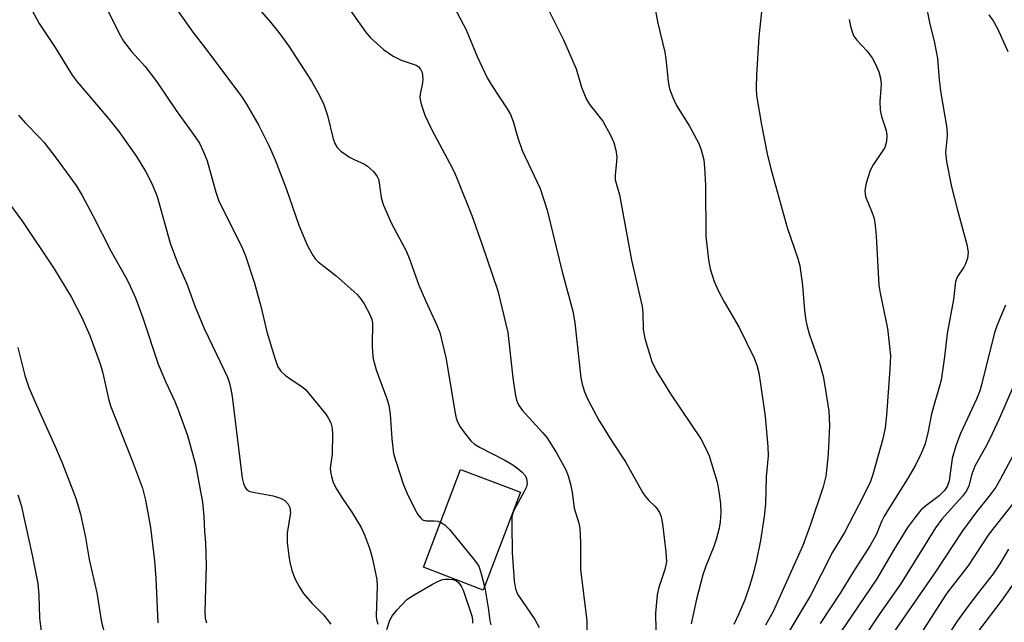
# Model space of a CAD drawing. Units: inches. Extents: x 1237772 to 1243772, y 601451 to 605452.
# Drawn here: x 1239271 to 1239490, y 601934 to 602069 of the extents above; entities that cross this region are included whole.
import ezdxf

# ---------------------------------------------------------------- set-up
doc = ezdxf.new("R2010")
doc.units = ezdxf.units.IN
doc.header["$MEASUREMENT"] = 0
doc.layers.add('CULTRL-Swimming Pool above Ground', color=4, linetype='Continuous')
doc.layers.add('Undefined', color=1, linetype='Continuous')

msp = doc.modelspace()

# ---------------------------------------------------------------- linework, layer by layer
at = {"layer": 'CULTRL-Swimming Pool above Ground'}
msp.add_lwpolyline([(1239382.66, 601963.43), (1239374.36, 601941.62), (1239361.02, 601946.7), (1239369.32, 601968.51)], close=True, dxfattribs=at)
at = {"layer": 'Undefined'}
for points, elevation in [([(1239318.42, 602077.97), (1239326.99, 602068.1), (1239328.86, 602065.83), (1239331.08, 602062.73), (1239336.13, 602054.95), (1239337.86, 602051.88), (1239338.86, 602049.75), (1239339.66, 602047.28), (1239340.93, 602042.09), (1239341.33, 602041.08), (1239341.86, 602040.18), (1239342.65, 602039.39), (1239344.58, 602038.06), (1239345.59, 602037.5), (1239347.9, 602036.45), (1239348.62, 602036.04), (1239349.9, 602034.86), (1239350.77, 602033.72), (1239351.03, 602033.11), (1239351.21, 602032.32), (1239351.61, 602029.06), (1239352.1, 602027.5), (1239353.95, 602023.25), (1239357.23, 602017.17), (1239357.87, 602015.56), (1239360, 602009.51), (1239361.48, 602006.12), (1239364.02, 602000.61), (1239364.67, 601998.95), (1239366.03, 601993.44), (1239368.07, 601981.03), (1239368.32, 601979.92), (1239368.69, 601978.95), (1239369.22, 601978.01), (1239370.21, 601976.64), (1239371.62, 601974.88), (1239372.41, 601974.1), (1239373.65, 601973.35), (1239379.16, 601970.56), (1239380.93, 601969.49), (1239382.15, 601968.64), (1239382.99, 601967.91), (1239383.67, 601967.12), (1239384.02, 601966.44), (1239384.17, 601965.42), (1239383.99, 601964.62), (1239383.48, 601963.56), (1239381.23, 601959.49), (1239380.92, 601958.72), (1239380.74, 601957.9), (1239380.69, 601956.16), (1239380.77, 601950.02), (1239381.27, 601943.68), (1239381.52, 601941.93), (1239382, 601940.72), (1239385.86, 601935.05), (1239386.83, 601933.27)], 572), ([(1239366.4, 602074.37), (1239370.54, 602066.36), (1239372.97, 602060.48), (1239375.22, 602055.73), (1239376.1, 602054.23), (1239379.69, 602048.83), (1239380.41, 602047.56), (1239381.02, 602045.98), (1239382.04, 602042.34), (1239383.05, 602039.54), (1239387.06, 602031.05), (1239388.6, 602026.21), (1239391.91, 602012.47), (1239394.33, 602003.74), (1239394.75, 602001.17), (1239396.07, 601988.9), (1239396.35, 601987.45), (1239396.87, 601985.78), (1239397.73, 601983.91), (1239400.06, 601979.49), (1239402.99, 601974.78), (1239406, 601970.19), (1239409.9, 601963.25), (1239410.4, 601962.52), (1239411.15, 601961.61), (1239412.54, 601960.33), (1239413.06, 601959.75), (1239413.62, 601958.89), (1239413.98, 601957.93), (1239414.26, 601956.36), (1239415.02, 601950.12), (1239415.14, 601947.91), (1239414.8, 601946.2), (1239413.39, 601941.97), (1239413.07, 601940.55), (1239412.73, 601936.51), (1239412.76, 601932.72)], 568), ([(1239273.37, 602071.68), (1239275.49, 602067.83), (1239279.02, 602062.45), (1239282.79, 602056.29), (1239283.92, 602054.8), (1239290.81, 602046.73), (1239293.22, 602043.78), (1239297.18, 602038.18), (1239299.21, 602034.77), (1239300.66, 602032.03), (1239301.76, 602029.3), (1239304.65, 602018.91), (1239306.25, 602014.51), (1239308.34, 602009.79), (1239310.23, 602004.67), (1239312.23, 601999.87), (1239316.69, 601990.61), (1239317.4, 601989.01), (1239317.76, 601987.95), (1239318.17, 601986.36), (1239318.44, 601984.7), (1239320.71, 601966.51), (1239320.97, 601965.39), (1239321.25, 601964.6), (1239321.69, 601963.97), (1239322.38, 601963.6), (1239323.49, 601963.33), (1239327.58, 601962.59), (1239329.23, 601962.08), (1239330.2, 601961.56), (1239330.93, 601960.72), (1239331.29, 601959.98), (1239331.41, 601958.88), (1239330.67, 601954.31), (1239330.73, 601952.24), (1239331.04, 601949.26), (1239331.27, 601947.81), (1239331.77, 601945.96), (1239332.48, 601944.06), (1239333.41, 601942.29), (1239334.34, 601940.86), (1239336.16, 601938.72), (1239338.78, 601936.13), (1239340.4, 601934.02)], 578), ([(1239290.17, 602071.85), (1239293.25, 602065.71), (1239294.25, 602063.9), (1239296.05, 602061.57), (1239299.09, 602058.21), (1239301.7, 602054.81), (1239305.95, 602048.41), (1239309.87, 602043.05), (1239311.15, 602041.14), (1239312.02, 602039.34), (1239312.89, 602037.23), (1239314.78, 602030.21), (1239315.47, 602028.21), (1239320.58, 602018.05), (1239321.42, 602016.05), (1239323.42, 602009.99), (1239324.88, 602004.55), (1239326.18, 601999.16), (1239327.92, 601993.26), (1239328.65, 601991.31), (1239329.27, 601990.39), (1239330.26, 601989.48), (1239331.36, 601988.65), (1239333.97, 601986.99), (1239334.82, 601986.24), (1239339.32, 601980.79), (1239339.93, 601979.86), (1239340.39, 601978.9), (1239340.69, 601977.65), (1239340.77, 601976.24), (1239340.72, 601971.88), (1239340.29, 601968.81), (1239340.32, 601967.98), (1239340.54, 601966.89), (1239340.96, 601965.57), (1239341.77, 601964.03), (1239342.99, 601962.03), (1239345.09, 601959.01), (1239347.21, 601955.54), (1239347.92, 601953.96), (1239349.03, 601950.99), (1239349.6, 601948.86), (1239350.66, 601943.97), (1239350.72, 601942.57), (1239350.52, 601935.82), (1239350.61, 601935.05), (1239350.86, 601934.04)], 576), ([(1239344.72, 602070.75), (1239348.11, 602065.96), (1239349.18, 602064.68), (1239352.15, 602062.02), (1239354.28, 602060.52), (1239356.07, 602059.6), (1239359.4, 602058.53), (1239359.87, 602058.24), (1239360.42, 602057.64), (1239360.75, 602056.88), (1239360.93, 602055.46), (1239360.85, 602054.6), (1239360.32, 602052.08), (1239360.26, 602051.25), (1239360.45, 602050.13), (1239360.88, 602048.75), (1239361.38, 602047.41), (1239362.88, 602044.15), (1239366.94, 602036.61), (1239367.94, 602034.62), (1239368.64, 602033.01), (1239371.82, 602025.06), (1239374.07, 602018.74), (1239377.6, 602008.25), (1239379.87, 601998.97), (1239380.96, 601988.91), (1239381.43, 601985.36), (1239381.74, 601983.92), (1239382.22, 601982.87), (1239383.01, 601981.67), (1239387.65, 601976.63), (1239388.49, 601975.58), (1239389.27, 601974.43), (1239390.65, 601972.19), (1239392.74, 601968.4), (1239393.25, 601967.09), (1239393.76, 601965.19), (1239394.14, 601963.35), (1239394.62, 601959.85), (1239395.66, 601956.53), (1239395.88, 601955.4), (1239396.01, 601952.17), (1239395.99, 601946.22), (1239397.43, 601934.8), (1239397.43, 601932.54)], 570), ([(1239388.84, 602070.98), (1239392.2, 602064.15), (1239395.04, 602057.68), (1239396.22, 602053.65), (1239397.32, 602050.88), (1239398.11, 602049.68), (1239400.95, 602046.04), (1239402.71, 602042.95), (1239403.42, 602041.33), (1239403.86, 602039.62), (1239404.07, 602038.09), (1239404.04, 602036.98), (1239403.73, 602034.12), (1239403.76, 602033.01), (1239404.7, 602029.64), (1239407.37, 602015.11), (1239409.72, 602004.78), (1239409.9, 602003.38), (1239410, 601999.75), (1239410.34, 601997.62), (1239411.93, 601992.54), (1239412.92, 601990.37), (1239416.08, 601985.31), (1239422.79, 601975.34), (1239423.87, 601973.33), (1239424.64, 601971.49), (1239426.43, 601965.62), (1239426.8, 601963.56), (1239427.15, 601960.9), (1239427.24, 601958.89), (1239427.1, 601956.83), (1239426.86, 601955.41), (1239426.24, 601952.9), (1239425.7, 601951.31), (1239423.91, 601946.97), (1239423.26, 601945.04), (1239421.81, 601939.63), (1239420.65, 601934.1)], 566), ([(1239412.45, 602072.08), (1239413.2, 602067.88), (1239414.77, 602061.41), (1239415.01, 602059.95), (1239415.53, 602054.89), (1239415.86, 602053.26), (1239416.55, 602051.33), (1239417.39, 602049.53), (1239420.25, 602044.93), (1239422.35, 602041.04), (1239422.9, 602039.69), (1239423.46, 602037.42), (1239423.66, 602035.7), (1239423.84, 602031.69), (1239423.94, 602020.43), (1239424.5, 602015.16), (1239424.89, 602013.14), (1239425.76, 602010.34), (1239426.76, 602008.19), (1239427.97, 602005.81), (1239431.32, 602000.09), (1239434.71, 601993.29), (1239435.31, 601991.7), (1239435.69, 601989.98), (1239436.63, 601983.95), (1239437.11, 601980.31), (1239437.73, 601973.55), (1239437.78, 601971.5), (1239437.36, 601966.83), (1239437.19, 601960.82), (1239436.9, 601958), (1239436.13, 601952.69), (1239435.12, 601947.9), (1239434.38, 601945.02), (1239433.71, 601942.7), (1239432.59, 601939.48), (1239431.29, 601936.36), (1239430.12, 601933.95)], 564), ([(1239472.73, 602072.77), (1239473.82, 602067.67), (1239474.78, 602063.88), (1239475.48, 602059.99), (1239475.87, 602055.28), (1239476.22, 602052.25), (1239477.62, 602044.49), (1239477.63, 602042.82), (1239477.28, 602039.07), (1239477.5, 602037.09), (1239478.65, 602031.42), (1239479.93, 602026.26), (1239482.04, 602018.61), (1239482.34, 602016.91), (1239482.16, 602015.57), (1239481.76, 602014.26), (1239481.37, 602013.53), (1239479.95, 602011.47), (1239479.48, 602010.32), (1239479.07, 602006.36), (1239477.64, 601998.8), (1239477.05, 601993.58), (1239476.31, 601988.37), (1239474.16, 601980.84), (1239473.34, 601976.62), (1239472.75, 601974.2), (1239471.89, 601972.01), (1239470.71, 601969.6), (1239469.08, 601966.76), (1239463.66, 601958.07), (1239463.13, 601957.02), (1239461.94, 601954.1), (1239460.54, 601951.54), (1239456.64, 601945.51), (1239453.95, 601941.16), (1239449.4, 601934.19)], 558), ([(1239306.52, 602070.41), (1239309.71, 602065.86), (1239312.59, 602062.16), (1239320.55, 602051.55), (1239321.64, 602049.85), (1239324.41, 602045.1), (1239326.59, 602040.6), (1239328, 602037.42), (1239329.17, 602034.52), (1239330.46, 602031.02), (1239333.29, 602022.91), (1239335.26, 602018.27), (1239336.47, 602016.04), (1239336.98, 602015.35), (1239337.61, 602014.73), (1239341.59, 602011.57), (1239346.26, 602007.42), (1239347, 602006.53), (1239347.82, 602005.34), (1239349.12, 602002.99), (1239349.56, 602001.9), (1239349.71, 602001.11), (1239349.59, 601996.17), (1239349.67, 601994.51), (1239349.88, 601993.13), (1239350.53, 601990.69), (1239352.81, 601984.46), (1239353.31, 601982.77), (1239353.65, 601980.77), (1239354, 601975.27), (1239354.41, 601972.05), (1239354.86, 601970.36), (1239356.61, 601965.08), (1239357.44, 601963.11), (1239359.22, 601959.48), (1239359.78, 601958.48), (1239360.44, 601957.61), (1239360.83, 601957.29), (1239361.54, 601957.05), (1239363.4, 601957.06), (1239364.24, 601956.97), (1239364.95, 601956.71), (1239365.81, 601956.17), (1239366.83, 601955.11), (1239372.15, 601948.62), (1239372.88, 601947.68), (1239373.34, 601946.93), (1239373.84, 601945.56), (1239374.69, 601942.12), (1239375.5, 601937.23), (1239375.81, 601934.76), (1239376.02, 601933.89)], 574), ([(1239436.32, 602070.38), (1239435.75, 602064.83), (1239435.17, 602056.4), (1239435.13, 602053.49), (1239435.23, 602051.73), (1239436.33, 602045.24), (1239437.61, 602038.79), (1239438.3, 602035.75), (1239442.06, 602022.36), (1239444.37, 602015.5), (1239444.86, 602013.8), (1239445.46, 602009.47), (1239445.88, 602003.91), (1239446.19, 602001.68), (1239446.46, 602000.33), (1239446.99, 601998.47), (1239449.2, 601992.17), (1239450.02, 601989.29), (1239450.38, 601987.56), (1239451.32, 601981.48), (1239451.48, 601978.29), (1239451.26, 601973.37), (1239451.08, 601971.05), (1239450.61, 601966.99), (1239450.07, 601964.59), (1239447.17, 601956.01), (1239445.55, 601951.57), (1239438.88, 601936.83), (1239437.2, 601933.79)], 562), ([(1239455.86, 602068.72), (1239456.14, 602067.22), (1239456.48, 602065.94), (1239456.89, 602064.98), (1239457.58, 602064.06), (1239459.74, 602061.69), (1239460.93, 602060.13), (1239461.66, 602058.93), (1239462.43, 602057.03), (1239462.8, 602055.66), (1239462.95, 602054.32), (1239462.92, 602053.22), (1239462.65, 602050.45), (1239462.76, 602048.51), (1239463.07, 602047.11), (1239464.06, 602043.99), (1239464.23, 602042.9), (1239464.15, 602041.53), (1239463.96, 602040.73), (1239463.76, 602040.22), (1239463.19, 602039.27), (1239461.16, 602036.33), (1239460.53, 602035.1), (1239459.6, 602032.28), (1239459.35, 602030.59), (1239459.38, 602029.76), (1239459.48, 602029.24), (1239460.99, 602025.66), (1239461.34, 602024.58), (1239461.56, 602023.45), (1239461.83, 602020.54), (1239462.44, 602009.52), (1239462.72, 602007.78), (1239464.36, 601999.91), (1239464.85, 601995.85), (1239465.02, 601993.82), (1239464.89, 601990.83), (1239464.16, 601980.61), (1239463.84, 601977.74), (1239463.31, 601975.3), (1239461.12, 601967.35), (1239460.58, 601965.81), (1239459.09, 601962.75), (1239454.77, 601954.44), (1239452.12, 601950.03), (1239447.19, 601940.44), (1239441.58, 601930.96)], 560), ([(1239486.91, 602069.73), (1239487.88, 602068.38), (1239488.88, 602066.67), (1239491.14, 602061.59)], 556), ([(1239270.91, 602047.39), (1239272.43, 602045.58), (1239275.64, 602042.34), (1239276.6, 602041.27), (1239279.27, 602037.8), (1239283.73, 602031.72), (1239285.05, 602029.53), (1239287.46, 602025.02), (1239291.5, 602016.99), (1239294.69, 602011.41), (1239295.35, 602010.11), (1239296.91, 602006.7), (1239298.55, 602002.25), (1239301.94, 601991.9), (1239303.67, 601987.93), (1239305.71, 601983.62), (1239306.45, 601981.79), (1239308.54, 601976.03), (1239310.31, 601969.61), (1239311.81, 601961.2), (1239312.14, 601958.02), (1239312.3, 601954.65), (1239312.55, 601952.17), (1239312.69, 601947.14), (1239312.37, 601936.76), (1239312.45, 601935.39), (1239312.71, 601934.31)], 580), ([(1239267.61, 602029.34), (1239271.79, 602023.67), (1239278.84, 602013.15), (1239282.57, 602006.9), (1239284.99, 602002.34), (1239286.76, 601998.35), (1239289.11, 601991.8), (1239289.65, 601989.91), (1239290.97, 601983.91), (1239291.33, 601982.66), (1239296.25, 601970.27), (1239298.48, 601964.32), (1239299.18, 601961.68), (1239300.26, 601955.55), (1239301.15, 601948.13), (1239301.49, 601944.29), (1239301.91, 601934.36)], 582), ([(1239490.68, 602005.1), (1239488.71, 602000.48), (1239488.1, 601998.7), (1239485.3, 601987.32), (1239484.9, 601986), (1239484.17, 601984.17), (1239480.63, 601976.5), (1239479.57, 601973.76), (1239478.79, 601970.93), (1239478.12, 601965.96), (1239477.66, 601964.69), (1239477.03, 601963.79), (1239475.87, 601962.58), (1239472.89, 601960.37), (1239471.78, 601959.4), (1239470.35, 601957.67), (1239468.85, 601955.58), (1239465.89, 601950.75), (1239461.98, 601944.14), (1239452.59, 601930.22)], 556), ([(1239270.74, 601995.61), (1239272.28, 601989.43), (1239273.2, 601986.75), (1239274.86, 601982.83), (1239279.06, 601973.61), (1239280.57, 601969.99), (1239283.48, 601962.49), (1239284.09, 601960.64), (1239284.67, 601958.5), (1239285.78, 601953.3), (1239286.62, 601948.45), (1239288.33, 601941.04), (1239289.34, 601934.5), (1239290.51, 601930)], 584), ([(1239492.47, 601987.23), (1239489.26, 601979.79), (1239487.14, 601975.33), (1239486.11, 601973.27), (1239483.81, 601969.21), (1239483.12, 601967.42), (1239482.47, 601964.86), (1239481.93, 601963.7), (1239481.04, 601962.52), (1239476.49, 601957.38), (1239475.05, 601955.5), (1239467.23, 601942.95), (1239462.54, 601936.2), (1239458.62, 601930.37)], 554), ([(1239493.56, 601973.91), (1239489.49, 601966.27), (1239488.49, 601964.57), (1239486.97, 601962.48), (1239484.17, 601959.05), (1239481.1, 601954.81), (1239475.06, 601945.67), (1239465.74, 601932.15)], 552), ([(1239270.71, 601962.8), (1239271.45, 601960.51), (1239273.93, 601949.39), (1239275.19, 601943.11), (1239275.44, 601940.48), (1239275.55, 601935.37), (1239276.22, 601930.05), (1239277.62, 601924.47), (1239279.58, 601916.08), (1239280.65, 601910.15), (1239280.84, 601908.42), (1239281.21, 601903.16), (1239281.46, 601896.77), (1239281.46, 601895.06), (1239281.25, 601892.62), (1239280.37, 601887.62), (1239279.71, 601884.82), (1239278.94, 601882.07), (1239276.51, 601874.4), (1239275.27, 601870.82), (1239270.32, 601857.97)], 586), ([(1239493.03, 601961.8), (1239486.92, 601954.07), (1239482.26, 601946.96), (1239478.83, 601942.57), (1239477.62, 601940.9), (1239475.82, 601938.19), (1239469, 601927.51)], 550), ([(1239491.28, 601950.76), (1239489.37, 601947.47), (1239487.91, 601945.21), (1239484.61, 601941.12), (1239482.23, 601937.99), (1239479.89, 601934.67), (1239477.53, 601931.05)], 548), ([(1239352.87, 601932.86), (1239353.59, 601934.92), (1239354.13, 601935.93), (1239355.21, 601937.25), (1239357.38, 601939.5), (1239358.98, 601940.6), (1239363.04, 601942.94), (1239364.28, 601943.57), (1239365.3, 601943.96), (1239365.85, 601944.07), (1239366.72, 601944.07), (1239367.59, 601943.95), (1239368.38, 601943.67), (1239368.93, 601943.2), (1239369.51, 601942.37), (1239369.86, 601941.57), (1239371.79, 601935.91), (1239371.93, 601935.04), (1239371.95, 601934.27)], 576), ([(1239492.15, 601942.65), (1239489.86, 601939.4), (1239484.42, 601932.28)], 546)]:
    msp.add_lwpolyline(points, dxfattribs=dict(at, elevation=elevation))

doc.saveas('drawing.dxf')
